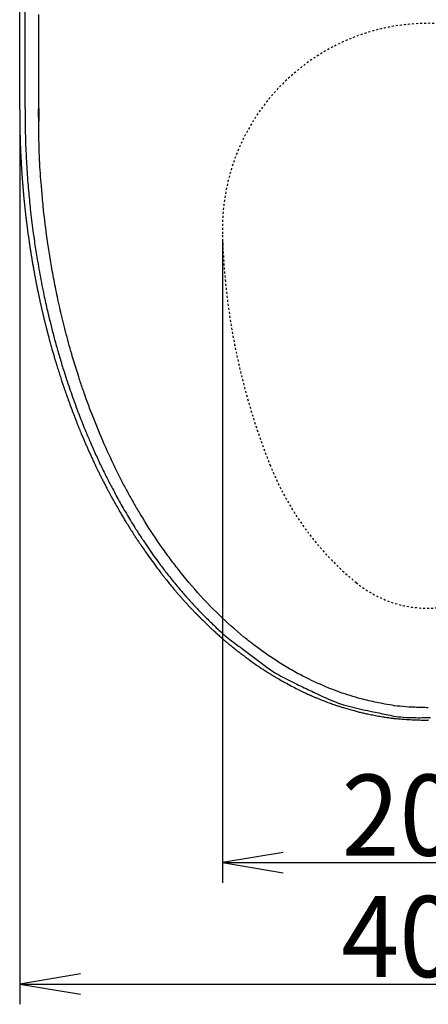
# Model space of a CAD drawing. Extents: x -1 to 1999, y 95 to 2895.
# Drawn here: x 1264 to 1465, y 1679 to 2166 of the extents above; entities that cross this region are included whole.
import ezdxf
from ezdxf.enums import TextEntityAlignment as Align

# ---------------------------------------------------------------- set-up
doc = ezdxf.new("R2010")
doc.units = 0
doc.header["$MEASUREMENT"] = 0
doc.linetypes.add('EXLTYPE2', pattern=[2, 1, -1])
doc.layers.get('0').update_dxf_attribs({"linetype": 'CONTINUOUS'})
doc.layers.add('温水洗浄便座', color=7, linetype='CONTINUOUS')
doc.styles.add('EXCADDIM1', font='monotxt', dxfattribs={"width": 0.95, "bigfont": 'extfont'})
doc.styles.add('EXCADSTD', font='monotxt', dxfattribs={"bigfont": 'extfont'})
doc.styles.get("Standard").update_dxf_attribs({"font": 'monotxt', "bigfont": 'extfont'})
doc.dimstyles.get("Standard").update_dxf_attribs({"dimtxt": 0.18, "dimasz": 0.18, "dimexe": 0.18, "dimexo": 0.0625, "dimgap": 0.09, "dimtad": 0, "dimtih": 1, "dimtoh": 1, "dimdec": 4, "dimzin": 0, "dimtxsty": 'STANDARD', "dimcen": 0.09, "dimazin": 3, "dimtfac": 1, "dimtdec": 4, "dimtmove": 0, "dimatfit": 3, "dimtolj": 1, "dimtzin": 0})

# ---------------------------------------------------------------- blocks, each defined once
blk = doc.blocks.new('*D21')
at = {"layer": '温水洗浄便座', "color": 3, "linetype": 'CONTINUOUS'}
for p, q in [((1363.57343, 2056.9657), (1363.57343, 1739)), ((1567.12791, 2056.9657), (1567.12791, 1739)), ((1393.57343, 1754), (1363.57343, 1749)), ((1567.12791, 1749), (1537.12791, 1754)), ((1363.57343, 1749), (1567.12791, 1749)), ((1363.57343, 1749), (1393.57343, 1744)), ((1537.12791, 1744), (1567.12791, 1749))]:
    blk.add_line(p, q, dxfattribs=at)
at = {"layer": '温水洗浄便座', "color": 2, "linetype": 'CONTINUOUS', "style": 'EXCADSTD', "width": 0.945}
blk.add_text('203', height=40, dxfattribs=at).set_placement((1465.35067, 1752.5), align=Align.CENTER)
blk = doc.blocks.new('_EX_NORM')
at = {"color": 0, "linetype": 'CONTINUOUS'}
for q in [(-1, 0.166667), (-1, 0), (-1, -0.166667)]:
    blk.add_line((0, 0), q, dxfattribs=at)
blk = doc.blocks.new('*D23')
at = {"layer": '温水洗浄便座', "color": 3, "linetype": 'CONTINUOUS'}
for p, q in [((1263.634438, 2116.23342), (1263.634438, 1679)), ((1666.780891, 2116.23342), (1666.780891, 1679)), ((1293.634438, 1694), (1263.634438, 1689)), ((1666.780891, 1689), (1636.780891, 1694)), ((1263.634438, 1689), (1666.780891, 1689)), ((1263.634438, 1689), (1293.634438, 1684)), ((1636.780891, 1684), (1666.780891, 1689))]:
    blk.add_line(p, q, dxfattribs=at)
at = {"layer": '温水洗浄便座', "color": 2, "linetype": 'CONTINUOUS', "style": 'EXCADSTD', "width": 0.945}
blk.add_text('401', height=40, dxfattribs=at).set_placement((1465.207664, 1692.5), align=Align.CENTER)

msp = doc.modelspace()

# ---------------------------------------------------------------- linework, layer by layer
at = {"layer": '温水洗浄便座', "color": 6, "linetype": 'CONTINUOUS'}
for p, q in [((1266.175598, 2121.6374), (1266.175598, 2247.904025)), ((1263.634438, 2121.23342), (1263.634438, 2196.15953)), ((1463.995678, 1820.66369), (1466.38763, 1820.66369))]:
    msp.add_line(p, q, dxfattribs=at)
at = {"layer": '温水洗浄便座', "color": 6, "linetype": 'CONTINUOUS', "flags": 128}
for points in [[(1273.021923, 2121.709968), (1273.02268, 2115.33635), (1273.02234, 2118.11639), (1273.022, 2120.89643), (1273.02166, 2123.67647), (1273.02132, 2126.45651), (1273.02099, 2129.23655), (1273.02065, 2132.01659), (1273.02031, 2134.79663), (1273.01997, 2137.57666), (1273.01963, 2140.3567), (1273.01929, 2143.13677), (1273.01895, 2145.91678), (1273.01861, 2148.69673), (1273.01826, 2151.47686), (1273.01792, 2154.25726), (1273.01758, 2157.03694), (1273.01724, 2159.81555), (1273.0169, 2162.59701), (1273.01655, 2165.38268), (1273.01621, 2168.15709)], [(1266.175598, 2121.6374), (1266.176289, 2121.48522), (1266.178433, 2121.052954), (1266.182131, 2120.377015), (1266.187488, 2119.493816), (1266.194606, 2118.43977), (1266.203588, 2117.251291), (1266.214538, 2115.964789), (1266.227559, 2114.61668), (1266.242754, 2113.243375), (1266.260226, 2111.881287), (1266.280078, 2110.56683), (1266.302407, 2109.328011), (1266.327195, 2108.16392), (1266.354415, 2107.065134), (1266.38404, 2106.02223), (1266.416043, 2105.025785), (1266.450395, 2104.066377), (1266.487069, 2103.134581), (1266.526039, 2102.220975), (1266.567277, 2101.316137), (1266.610756, 2100.410643), (1266.656448, 2099.49507), (1266.720825, 2098.245873), (1266.789108, 2096.966043), (1266.861312, 2095.659665), (1266.937452, 2094.330822), (1267.017542, 2092.9836), (1267.101596, 2091.622082), (1267.189631, 2090.250354), (1267.281659, 2088.872499), (1267.377697, 2087.492602), (1267.477758, 2086.114748), (1267.581858, 2084.74302), (1267.676337, 2083.549544), (1267.773924, 2082.363042), (1267.874622, 2081.182656), (1267.978431, 2080.007531), (1268.085353, 2078.836812), (1268.195388, 2077.669641), (1268.308539, 2076.505163), (1268.424806, 2075.342522), (1268.544191, 2074.180862), (1268.666694, 2073.019327), (1268.792318, 2071.85706), (1268.93981, 2070.526139), (1269.091389, 2069.193454), (1269.247058, 2067.859317), (1269.406821, 2066.524038), (1269.570682, 2065.187932), (1269.738646, 2063.851308), (1269.910716, 2062.514479), (1270.086896, 2061.177757), (1270.267191, 2059.841454), (1270.451603, 2058.505881), (1270.640138, 2057.17135), (1270.784334, 2056.170693), (1270.930853, 2055.170756), (1271.079697, 2054.171496), (1271.230866, 2053.172868), (1271.38436, 2052.174831), (1271.540179, 2051.177341), (1271.698324, 2050.180355), (1271.858795, 2049.18383), (1272.021592, 2048.187723), (1272.186717, 2047.191991), (1272.354168, 2046.19659), (1272.581168, 2044.869214), (1272.812319, 2043.54239), (1273.047627, 2042.216155), (1273.287103, 2040.890548), (1273.530752, 2039.565607), (1273.778586, 2038.241369), (1274.03061, 2036.917874), (1274.286834, 2035.595158), (1274.547266, 2034.27326), (1274.811915, 2032.952218), (1275.080788, 2031.63207), (1275.285325, 2030.642064), (1275.492249, 2029.652584), (1275.701565, 2028.663635), (1275.913277, 2027.675217), (1276.12739, 2026.687334), (1276.343906, 2025.699987), (1276.562831, 2024.71318), (1276.784168, 2023.726914), (1277.007922, 2022.741192), (1277.234098, 2021.756017), (1277.462698, 2020.77139), (1277.810318, 2019.294797), (1278.163421, 2017.819475), (1278.52202, 2016.345457), (1278.886126, 2014.872771), (1279.255751, 2013.40145), (1279.630908, 2011.931524), (1280.011608, 2010.463023), (1280.397864, 2008.995979), (1280.789688, 2007.530421), (1281.187092, 2006.066381), (1281.590088, 2004.60389), (1281.816489, 2003.791741), (1282.044623, 2002.980084), (1282.274491, 2002.168922), (1282.506097, 2001.358259), (1282.73944, 2000.5481), (1282.974525, 1999.738447), (1283.211351, 1998.929305), (1283.449922, 1998.120677), (1283.690239, 1997.312568), (1283.932304, 1996.504981), (1284.176118, 1995.69792), (1284.421735, 1994.89122), (1284.669107, 1994.085055), (1284.918236, 1993.27943), (1285.169123, 1992.474348), (1285.42177, 1991.669816), (1285.676181, 1990.865838), (1285.932356, 1990.062418), (1286.190298, 1989.259562), (1286.45001, 1988.457273), (1286.711492, 1987.655558), (1286.974748, 1986.85442), (1287.346377, 1985.733544), (1287.721495, 1984.613826), (1288.100111, 1983.495281), (1288.482231, 1982.377927), (1288.867864, 1981.261778), (1289.257018, 1980.14685), (1289.649701, 1979.03316), (1290.045921, 1977.920723), (1290.445685, 1976.809555), (1290.849001, 1975.699672), (1291.255878, 1974.59109), (1291.607594, 1973.64159), (1291.961941, 1972.69307), (1292.318926, 1971.745541), (1292.678556, 1970.799015), (1293.040839, 1969.853504), (1293.405781, 1968.90902), (1293.773391, 1967.965575), (1294.143675, 1967.023179), (1294.516641, 1966.081845), (1294.892297, 1965.141585), (1295.270648, 1964.20241), (1295.524436, 1963.576774), (1295.779427, 1962.951629), (1296.035623, 1962.326978), (1296.293025, 1961.702823), (1296.551635, 1961.079169), (1296.811453, 1960.456017), (1297.072482, 1959.833372), (1297.334723, 1959.211235), (1297.598176, 1958.58961), (1297.862844, 1957.968501), (1298.128728, 1957.34791), (1298.462824, 1956.572836), (1298.798826, 1955.798585), (1299.136737, 1955.025163), (1299.476561, 1954.252579), (1299.818302, 1953.480839), (1300.161964, 1952.709951), (1300.50755, 1951.939923), (1300.855063, 1951.170762), (1301.204508, 1950.402477), (1301.555889, 1949.635073), (1301.909208, 1948.86856), (1302.264506, 1948.102866), (1302.621749, 1947.338077), (1302.980939, 1946.574201), (1303.342079, 1945.811244), (1303.705171, 1945.049216), (1304.070216, 1944.288123), (1304.437218, 1943.527973), (1304.806178, 1942.768773), (1305.177098, 1942.010531), (1305.54998, 1941.253254), (1305.924828, 1940.49695), (1306.226168, 1939.892521), (1306.528769, 1939.288723), (1306.832632, 1938.68556), (1307.13776, 1938.083036), (1307.444153, 1937.481155), (1307.751814, 1936.879921), (1308.060744, 1936.279337), (1308.370945, 1935.679407), (1308.682418, 1935.080135), (1308.995165, 1934.481525), (1309.309188, 1933.88358), (1309.782703, 1932.987761), (1310.259101, 1932.093465), (1310.738392, 1931.200711), (1311.220584, 1930.309516), (1311.705684, 1929.419898), (1312.193703, 1928.531873), (1312.684647, 1927.64546), (1313.178526, 1926.760675), (1313.675349, 1925.877537), (1314.175123, 1924.996063), (1314.677858, 1924.11627), (1315.183636, 1923.238047), (1315.692391, 1922.361543), (1316.204132, 1921.486778), (1316.718864, 1920.613772), (1317.236596, 1919.742546), (1317.757336, 1918.873119), (1318.28109, 1918.005511), (1318.807867, 1917.139742), (1319.337674, 1916.275832), (1319.870519, 1915.413802), (1320.406408, 1914.55367), (1320.765423, 1913.981218), (1321.125798, 1913.409625), (1321.487535, 1912.838894), (1321.850636, 1912.269032), (1322.215106, 1911.700043), (1322.580945, 1911.131931), (1322.948156, 1910.564703), (1323.316743, 1909.998363), (1323.686707, 1909.432916), (1324.058051, 1908.868366), (1324.430778, 1908.30472), (1325.086465, 1907.320407), (1325.746402, 1906.338914), (1326.410598, 1905.36028), (1327.079059, 1904.384542), (1327.751793, 1903.411741), (1328.428808, 1902.441914), (1329.11011, 1901.4751), (1329.795708, 1900.511338), (1330.485609, 1899.550666), (1331.17982, 1898.593124), (1331.878348, 1897.63875), (1332.279534, 1897.094715), (1332.682134, 1896.551733), (1333.086149, 1896.009809), (1333.491582, 1895.468949), (1333.898433, 1894.929159), (1334.306704, 1894.390444), (1334.716397, 1893.852808), (1335.127512, 1893.316259), (1335.540051, 1892.780801), (1335.954016, 1892.246439), (1336.369408, 1891.71318), (1336.890756, 1891.04804), (1337.41434, 1890.384649), (1337.940167, 1889.723028), (1338.468238, 1889.063194), (1338.99856, 1888.405166), (1339.531136, 1887.748963), (1340.06597, 1887.094604), (1340.603067, 1886.442108), (1341.142431, 1885.791492), (1341.684067, 1885.142777), (1342.227978, 1884.49598), (1342.664858, 1883.979805), (1343.103195, 1883.464871), (1343.542985, 1882.95118), (1343.984224, 1882.438734), (1344.42691, 1881.927534), (1344.871038, 1881.41758), (1345.316605, 1880.908875), (1345.763609, 1880.401419), (1346.212044, 1879.895213), (1346.661908, 1879.39026), (1347.113198, 1878.88656), (1347.565957, 1878.384074), (1348.020163, 1877.882884), (1348.475844, 1877.383031), (1348.933024, 1876.884557), (1349.391729, 1876.387501), (1349.851986, 1875.891905), (1350.313819, 1875.397811), (1350.777255, 1874.905259), (1351.24232, 1874.414291), (1351.709039, 1873.924948), (1352.177438, 1873.43727), (1352.765369, 1872.829977), (1353.355838, 1872.225203), (1353.948717, 1871.622796), (1354.543876, 1871.022609), (1355.141188, 1870.424491), (1355.740525, 1869.828292), (1356.341758, 1869.233864), (1356.944759, 1868.641056), (1357.5494, 1868.049719), (1358.155552, 1867.459704), (1358.763088, 1866.87086), (1359.372178, 1866.282978), (1359.982999, 1865.696761), (1360.596022, 1865.112851), (1361.211723, 1864.53189), (1361.830576, 1863.95452), (1362.453053, 1863.381384), (1363.07963, 1862.813122), (1363.71078, 1862.250378), (1364.346977, 1861.693793), (1364.988695, 1861.14401), (1365.636408, 1860.60167), (1366.467303, 1859.924691), (1367.30729, 1859.258995), (1368.155044, 1858.602844), (1369.009241, 1857.954501), (1369.868557, 1857.31223), (1370.731667, 1856.674295), (1371.597246, 1856.038957), (1372.463972, 1855.40448), (1373.330518, 1854.769128), (1374.195562, 1854.131164), (1375.057778, 1853.48885), (1376.362103, 1852.501424), (1377.659838, 1851.504564), (1378.953997, 1850.502917), (1380.247593, 1849.501128), (1381.543641, 1848.503844), (1382.845156, 1847.515711), (1384.155152, 1846.541377), (1385.476642, 1845.585486), (1386.812642, 1844.652685), (1388.166166, 1843.747621), (1389.540228, 1842.87494), (1390.485457, 1842.303121), (1391.440537, 1841.746842), (1392.404476, 1841.204593), (1393.376283, 1840.674867), (1394.354967, 1840.156154), (1395.339534, 1839.646946), (1396.328993, 1839.145736), (1397.322353, 1838.651013), (1398.318622, 1838.16127), (1399.316807, 1837.674999), (1400.315918, 1837.19069), (1401.234404, 1836.746162), (1402.152829, 1836.302154), (1403.07119, 1835.858799), (1403.989482, 1835.416234), (1404.907701, 1834.974593), (1405.825844, 1834.534011), (1406.743907, 1834.094623), (1407.661884, 1833.656565), (1408.579773, 1833.219972), (1409.497569, 1832.784979), (1410.415268, 1832.35172), (1411.397607, 1831.890244), (1412.380925, 1831.432227), (1413.366315, 1830.978983), (1414.354871, 1830.531829), (1415.347686, 1830.092079), (1416.345856, 1829.661051), (1417.350473, 1829.240059), (1418.362632, 1828.830419), (1419.383427, 1828.433447), (1420.413951, 1828.050459), (1421.455298, 1827.68277), (1423.377269, 1827.0555), (1425.329025, 1826.477704), (1427.300957, 1825.943928), (1429.283454, 1825.448719), (1431.266906, 1824.986626), (1433.241703, 1824.552195), (1435.198233, 1824.139973), (1437.126887, 1823.744507), (1439.018054, 1823.360345), (1440.862125, 1822.982034), (1442.649488, 1822.60412), (1443.58789, 1822.399239), (1444.517674, 1822.195263), (1445.449486, 1821.994562), (1446.393971, 1821.799509), (1447.361773, 1821.612476), (1448.363537, 1821.435835), (1449.409907, 1821.271958), (1450.511528, 1821.123217), (1451.679046, 1820.991984), (1452.923104, 1820.880631), (1454.254348, 1820.79153), (1455.42609, 1820.735644), (1456.634, 1820.694677), (1457.846946, 1820.666606), (1459.033793, 1820.649411), (1460.163407, 1820.641067), (1461.204653, 1820.639555), (1462.126397, 1820.642852), (1462.897506, 1820.648936), (1463.486846, 1820.655785), (1463.863281, 1820.661377), (1463.995678, 1820.66369)], [(1263.634438, 2121.23342), (1263.633398, 2121.20297), (1263.63048, 2121.115793), (1263.625985, 2120.978154), (1263.620217, 2120.796313), (1263.613476, 2120.576535), (1263.606065, 2120.325081), (1263.598286, 2120.048214), (1263.590442, 2119.752197), (1263.582833, 2119.443291), (1263.575763, 2119.127761), (1263.569534, 2118.811868), (1263.562998, 2118.404575), (1263.55828, 2118.006416), (1263.555225, 2117.61636), (1263.553683, 2117.233373), (1263.553499, 2116.856422), (1263.554523, 2116.484473), (1263.5566, 2116.116494), (1263.55958, 2115.751451), (1263.563309, 2115.388312), (1263.567635, 2115.026042), (1263.572405, 2114.66361), (1263.578506, 2114.230113), (1263.585025, 2113.794904), (1263.591968, 2113.357971), (1263.599338, 2112.919303), (1263.607138, 2112.478887), (1263.615374, 2112.036713), (1263.624048, 2111.592769), (1263.633165, 2111.147042), (1263.642728, 2110.699523), (1263.652742, 2110.250197), (1263.66321, 2109.799055), (1263.674132, 2109.346205), (1263.685484, 2108.892369), (1263.697238, 2108.43839), (1263.709365, 2107.985112), (1263.721838, 2107.533375), (1263.734628, 2107.084025), (1263.747706, 2106.637902), (1263.761044, 2106.195851), (1263.774615, 2105.758714), (1263.788389, 2105.327334), (1263.802339, 2104.902554), (1263.812403, 2104.603401), (1263.822555, 2104.307652), (1263.832806, 2104.014907), (1263.843168, 2103.72477), (1263.853655, 2103.436843), (1263.864278, 2103.150729), (1263.875048, 2102.866029), (1263.88598, 2102.582346), (1263.897084, 2102.299282), (1263.908372, 2102.01644), (1263.919858, 2101.733422), (1263.929198, 2101.506586), (1263.938663, 2101.279567), (1263.948245, 2101.052547), (1263.957935, 2100.82571), (1263.967725, 2100.59924), (1263.977605, 2100.37332), (1263.987568, 2100.148134), (1263.997604, 2099.923866), (1264.007706, 2099.700698), (1264.017863, 2099.478815), (1264.028069, 2099.2584), (1264.037146, 2099.064449), (1264.046271, 2098.871455), (1264.055462, 2098.679079), (1264.064735, 2098.48698), (1264.074109, 2098.294821), (1264.0836, 2098.102261), (1264.093225, 2097.908962), (1264.103003, 2097.714585), (1264.112951, 2097.518789), (1264.123086, 2097.321237), (1264.133424, 2097.121588), (1264.146751, 2096.86686), (1264.160397, 2096.608866), (1264.17433, 2096.3482), (1264.188517, 2096.085459), (1264.202926, 2095.821238), (1264.217525, 2095.556134), (1264.232281, 2095.290741), (1264.247162, 2095.025656), (1264.262136, 2094.761475), (1264.27717, 2094.498793), (1264.292232, 2094.238206), (1264.309149, 2093.948661), (1264.326136, 2093.661372), (1264.343268, 2093.375207), (1264.36062, 2093.089035), (1264.378268, 2092.801721), (1264.396287, 2092.512134), (1264.414753, 2092.219142), (1264.433741, 2091.921611), (1264.453326, 2091.61841), (1264.473583, 2091.308405), (1264.494589, 2090.990465), (1264.525341, 2090.530649), (1264.557398, 2090.057317), (1264.590451, 2089.574761), (1264.624188, 2089.087272), (1264.658299, 2088.599141), (1264.692472, 2088.114661), (1264.726397, 2087.638122), (1264.759763, 2087.173816), (1264.792259, 2086.726035), (1264.823575, 2086.29907), (1264.853398, 2085.897213), (1264.869697, 2085.679891), (1264.885536, 2085.470533), (1264.901043, 2085.267485), (1264.916349, 2085.069091), (1264.931582, 2084.873699), (1264.946871, 2084.679652), (1264.962346, 2084.485298), (1264.978136, 2084.288981), (1264.99437, 2084.089048), (1265.011178, 2083.883843), (1265.028688, 2083.671713), (1265.056473, 2083.337947), (1265.085914, 2082.987448), (1265.116792, 2082.622826), (1265.148889, 2082.246689), (1265.181985, 2081.861649), (1265.215862, 2081.470313), (1265.250301, 2081.075292), (1265.285082, 2080.679194), (1265.319986, 2080.28463), (1265.354795, 2079.894208), (1265.389289, 2079.510538), (1265.417698, 2079.197146), (1265.445786, 2078.88968), (1265.473606, 2078.587549), (1265.501206, 2078.290164), (1265.528639, 2077.996934), (1265.555956, 2077.707269), (1265.583207, 2077.420579), (1265.610444, 2077.136274), (1265.637716, 2076.853763), (1265.665077, 2076.572456), (1265.692575, 2076.291764), (1265.720294, 2076.010805), (1265.74825, 2075.729448), (1265.776488, 2075.447271), (1265.805057, 2075.163852), (1265.834002, 2074.878771), (1265.863371, 2074.591603), (1265.89321, 2074.301929), (1265.923567, 2074.009325), (1265.954487, 2073.71337), (1265.986017, 2073.413642), (1266.018205, 2073.109719), (1266.057777, 2072.738748), (1266.098209, 2072.362506), (1266.139348, 2071.982388), (1266.181036, 2071.59979), (1266.223119, 2071.216105), (1266.265441, 2070.832729), (1266.307846, 2070.451057), (1266.35018, 2070.072483), (1266.392287, 2069.698403), (1266.43401, 2069.33021), (1266.475196, 2068.969301), (1266.509063, 2068.674503), (1266.542513, 2068.385161), (1266.575611, 2068.100689), (1266.608422, 2067.820501), (1266.641012, 2067.544011), (1266.673446, 2067.270633), (1266.705789, 2066.999781), (1266.738108, 2066.73087), (1266.770466, 2066.463312), (1266.802931, 2066.196524), (1266.835567, 2065.929917), (1266.8751, 2065.609021), (1266.915096, 2065.286682), (1266.955675, 2064.962041), (1266.996958, 2064.634237), (1267.039066, 2064.30241), (1267.082119, 2063.965702), (1267.12624, 2063.623251), (1267.171547, 2063.274198), (1267.218162, 2062.917682), (1267.266207, 2062.552845), (1267.315801, 2062.178825), (1267.393324, 2061.598921), (1267.473979, 2061.000913), (1267.557126, 2060.389369), (1267.642125, 2059.768858), (1267.728335, 2059.143949), (1267.815117, 2058.519211), (1267.901831, 2057.899211), (1267.987837, 2057.288519), (1268.072495, 2056.691702), (1268.155165, 2056.113331), (1268.235206, 2055.557973), (1268.286954, 2055.201654), (1268.337501, 2054.855888), (1268.387106, 2054.518924), (1268.436025, 2054.189015), (1268.484515, 2053.864412), (1268.532835, 2053.543365), (1268.58124, 2053.224125), (1268.629989, 2052.904944), (1268.679339, 2052.584073), (1268.729546, 2052.259763), (1268.780869, 2051.930265), (1268.842501, 2051.536975), (1268.905876, 2051.135082), (1268.970865, 2050.725452), (1269.037335, 2050.308953), (1269.105157, 2049.88645), (1269.1742, 2049.45881), (1269.244335, 2049.026901), (1269.315429, 2048.591589), (1269.387353, 2048.153741), (1269.459977, 2047.714222), (1269.533169, 2047.273902), (1269.606924, 2046.832888), (1269.681049, 2046.392321), (1269.755473, 2045.952587), (1269.830128, 2045.514068), (1269.904943, 2045.077148), (1269.979848, 2044.642211), (1270.054773, 2044.20964), (1270.12965, 2043.77982), (1270.204407, 2043.353135), (1270.278975, 2042.929967), (1270.353283, 2042.510701), (1270.416818, 2042.154161), (1270.48016, 2041.800496), (1270.543356, 2041.449426), (1270.606457, 2041.100668), (1270.66951, 2040.753942), (1270.732564, 2040.408964), (1270.795668, 2040.065455), (1270.858871, 2039.723133), (1270.922221, 2039.381715), (1270.985767, 2039.040922), (1271.049558, 2038.70047), (1271.113722, 2038.35967), (1271.178265, 2038.018513), (1271.243273, 2037.67658), (1271.308831, 2037.333452), (1271.375026, 2036.988713), (1271.441941, 2036.641942), (1271.509663, 2036.292722), (1271.578277, 2035.940635), (1271.647869, 2035.585262), (1271.718523, 2035.226185), (1271.790326, 2034.862986), (1271.875698, 2034.433294), (1271.962561, 2033.99836), (1272.050726, 2033.559134), (1272.140002, 2033.116567), (1272.230196, 2032.671609), (1272.32112, 2032.225211), (1272.412581, 2031.778325), (1272.50439, 2031.3319), (1272.596355, 2030.886888), (1272.688286, 2030.444239), (1272.779991, 2030.004904), (1272.859502, 2029.625833), (1272.938715, 2029.24988), (1273.01765, 2028.876931), (1273.096325, 2028.506873), (1273.174758, 2028.139593), (1273.252968, 2027.774978), (1273.330972, 2027.412914), (1273.40879, 2027.053289), (1273.486438, 2026.695988), (1273.563936, 2026.340899), (1273.641302, 2025.987909), (1273.707589, 2025.686643), (1273.773863, 2025.386528), (1273.840194, 2025.087254), (1273.906652, 2024.788512), (1273.973308, 2024.489992), (1274.040233, 2024.191383), (1274.107497, 2023.892376), (1274.175169, 2023.592662), (1274.243322, 2023.291929), (1274.312024, 2022.989869), (1274.381347, 2022.686172), (1274.452242, 2022.376688), (1274.523757, 2022.06559), (1274.595804, 2021.753261), (1274.668292, 2021.440085), (1274.741134, 2021.126446), (1274.814241, 2020.812727), (1274.887523, 2020.499311), (1274.960892, 2020.186582), (1275.034259, 2019.874925), (1275.107536, 2019.564721), (1275.180632, 2019.256356), (1275.251203, 2018.959684), (1275.321687, 2018.66443), (1275.392246, 2018.369928), (1275.463046, 2018.075512), (1275.53425, 2017.780517), (1275.606023, 2017.484277), (1275.678528, 2017.186126), (1275.75193, 2016.885399), (1275.826393, 2016.581429), (1275.90208, 2016.273552), (1275.979156, 2015.961102), (1276.070148, 2015.593543), (1276.16267, 2015.221123), (1276.256172, 2014.845995), (1276.350104, 2014.47031), (1276.443918, 2014.096221), (1276.537064, 2013.72588), (1276.628992, 2013.36144), (1276.719154, 2013.005053), (1276.807001, 2012.658871), (1276.891981, 2012.325047), (1276.973548, 2012.005732), (1277.032282, 2011.776557), (1277.089215, 2011.555121), (1277.144776, 2011.339786), (1277.199395, 2011.12891), (1277.253501, 2010.920855), (1277.307524, 2010.713981), (1277.361895, 2010.506649), (1277.417042, 2010.297218), (1277.473395, 2010.084049), (1277.531384, 2009.865503), (1277.591439, 2009.639939), (1277.718775, 2009.163826), (1277.855051, 2008.656998), (1277.999219, 2008.123398), (1278.150228, 2007.56697), (1278.30703, 2006.991658), (1278.468573, 2006.401404), (1278.633809, 2005.800153), (1278.801688, 2005.191848), (1278.97116, 2004.580432), (1279.141176, 2003.969848), (1279.310686, 2003.364041), (1279.465501, 2002.813492), (1279.61869, 2002.271295), (1279.769946, 2001.738408), (1279.91896, 2001.215791), (1280.065425, 2000.704401), (1280.209035, 2000.205198), (1280.349481, 1999.719141), (1280.486456, 1999.247188), (1280.619653, 1998.790298), (1280.748764, 1998.349429), (1280.873482, 1997.925541), (1280.960848, 1997.629851), (1281.046477, 1997.341195), (1281.131084, 1997.05724), (1281.215388, 1996.775651), (1281.300105, 1996.494093), (1281.385952, 1996.21023), (1281.473647, 1995.921729), (1281.563907, 1995.626254), (1281.657448, 1995.32147), (1281.754989, 1995.005043), (1281.857245, 1994.674638), (1282.054099, 1994.041657), (1282.265168, 1993.366455), (1282.487086, 1992.659599), (1282.716485, 1991.931659), (1282.949997, 1991.193204), (1283.184257, 1990.454803), (1283.415896, 1989.727024), (1283.641547, 1989.020436), (1283.857843, 1988.34561), (1284.061418, 1987.713112), (1284.248903, 1987.133514), (1284.338291, 1986.858465), (1284.423353, 1986.597726), (1284.504921, 1986.348773), (1284.58383, 1986.109084), (1284.660912, 1985.876137), (1284.737001, 1985.647409), (1284.812929, 1985.420377), (1284.889531, 1985.19252), (1284.96764, 1984.961314), (1285.048089, 1984.724238), (1285.131711, 1984.478768), (1285.316714, 1983.938418), (1285.517368, 1983.355828), (1285.732208, 1982.735392), (1285.95977, 1982.081502), (1286.198588, 1981.398549), (1286.447199, 1980.690928), (1286.704136, 1979.96303), (1286.967936, 1979.219248), (1287.237134, 1978.463973), (1287.510265, 1977.7016), (1287.785863, 1976.93652), (1288.07646, 1976.13453), (1288.367444, 1975.33622), (1288.658097, 1974.54341), (1288.947699, 1973.757923), (1289.235531, 1972.981578), (1289.520875, 1972.216198), (1289.803012, 1971.463602), (1290.081223, 1970.725613), (1290.354789, 1970.004052), (1290.62299, 1969.300739), (1290.885109, 1968.617495), (1291.045733, 1968.200927), (1291.203941, 1967.792261), (1291.359978, 1967.390836), (1291.514089, 1966.995987), (1291.666518, 1966.607054), (1291.817513, 1966.223372), (1291.967317, 1965.844279), (1292.116176, 1965.469112), (1292.264334, 1965.097208), (1292.412039, 1964.727904), (1292.559533, 1964.360537), (1292.677638, 1964.067365), (1292.796016, 1963.774419), (1292.914914, 1963.481109), (1293.034582, 1963.186844), (1293.15527, 1962.891033), (1293.277227, 1962.593085), (1293.4007, 1962.292411), (1293.525941, 1961.988419), (1293.653197, 1961.68052), (1293.782718, 1961.368121), (1293.914753, 1961.050634), (1294.083665, 1960.645828), (1294.256408, 1960.233315), (1294.432489, 1959.814272), (1294.611417, 1959.389878), (1294.792699, 1958.961311), (1294.975843, 1958.529751), (1295.160356, 1958.096375), (1295.345746, 1957.662363), (1295.531521, 1957.228893), (1295.717189, 1956.797144), (1295.902256, 1956.368294), (1296.086466, 1955.942979), (1296.269912, 1955.521004), (1296.452926, 1955.101624), (1296.635838, 1954.684097), (1296.818978, 1954.267679), (1297.002678, 1953.851629), (1297.187266, 1953.435201), (1297.373074, 1953.017654), (1297.560432, 1952.598245), (1297.749671, 1952.176229), (1297.94112, 1951.750865), (1298.152824, 1951.282267), (1298.366995, 1950.810006), (1298.58307, 1950.335293), (1298.80049, 1949.85934), (1299.018693, 1949.383358), (1299.237118, 1948.908558), (1299.455203, 1948.436153), (1299.672388, 1947.967353), (1299.888112, 1947.50337), (1300.101814, 1947.045415), (1300.312932, 1946.5947), (1300.48661, 1946.225242), (1300.65848, 1945.860862), (1300.828914, 1945.500772), (1300.998287, 1945.14418), (1301.166975, 1944.790298), (1301.33535, 1944.438334), (1301.503788, 1944.087497), (1301.672663, 1943.736999), (1301.84235, 1943.386049), (1302.013223, 1943.033856), (1302.185656, 1942.679631), (1302.377597, 1942.286668), (1302.571851, 1941.890373), (1302.768386, 1941.490831), (1302.967172, 1941.088131), (1303.168177, 1940.682359), (1303.37137, 1940.273601), (1303.57672, 1939.861944), (1303.784196, 1939.447476), (1303.993767, 1939.030282), (1304.205402, 1938.610451), (1304.41907, 1938.188068), (1304.652318, 1937.728644), (1304.887197, 1937.267684), (1305.122998, 1936.806536), (1305.359009, 1936.346548), (1305.59452, 1935.889068), (1305.82882, 1935.435445), (1306.061199, 1934.987024), (1306.290948, 1934.545155), (1306.517354, 1934.111185), (1306.739709, 1933.686462), (1306.9573, 1933.272334), (1307.138279, 1932.929099), (1307.316212, 1932.592817), (1307.492011, 1932.261808), (1307.666587, 1931.934389), (1307.840852, 1931.608878), (1308.015718, 1931.283593), (1308.192097, 1930.956852), (1308.3709, 1930.626973), (1308.553038, 1930.292275), (1308.739424, 1929.951074), (1308.93097, 1929.60169), (1309.234119, 1929.051057), (1309.549375, 1928.481089), (1309.874733, 1927.895384), (1310.208188, 1927.297537), (1310.547735, 1926.691147), (1310.891369, 1926.07981), (1311.237087, 1925.467124), (1311.582882, 1924.856685), (1311.92675, 1924.252091), (1312.266687, 1923.656939), (1312.600687, 1923.074825), (1312.881372, 1922.587853), (1313.157406, 1922.111106), (1313.429982, 1921.642567), (1313.70029, 1921.180217), (1313.969525, 1920.722039), (1314.238879, 1920.266015), (1314.509544, 1919.810127), (1314.782714, 1919.352357), (1315.05958, 1918.890688), (1315.341336, 1918.423101), (1315.629174, 1917.947579), (1315.973936, 1917.380618), (1316.326443, 1916.803557), (1316.684517, 1916.219869), (1317.045981, 1915.633029), (1317.408657, 1915.046511), (1317.77037, 1914.463788), (1318.128941, 1913.888335), (1318.482193, 1913.323625), (1318.827949, 1912.773132), (1319.164032, 1912.240331), (1319.488264, 1911.728696), (1319.711965, 1911.377236), (1319.929671, 1911.036554), (1320.142562, 1910.704829), (1320.351816, 1910.380241), (1320.55861, 1910.06097), (1320.764124, 1909.745194), (1320.969536, 1909.431093), (1321.176024, 1909.116847), (1321.384767, 1908.800634), (1321.596942, 1908.480635), (1321.813729, 1908.155029), (1322.172546, 1907.618784), (1322.545849, 1907.064202), (1322.933283, 1906.491994), (1323.33449, 1905.902867), (1323.749112, 1905.297531), (1324.176792, 1904.676695), (1324.617173, 1904.041068), (1325.069896, 1903.391359), (1325.534604, 1902.728277), (1326.010941, 1902.05253), (1326.498548, 1901.364828), (1327.123326, 1900.489391), (1327.760266, 1899.60288), (1328.404441, 1898.711828), (1329.050924, 1897.822771), (1329.69479, 1896.942243), (1330.33111, 1896.076778), (1330.95496, 1895.232912), (1331.561413, 1894.41718), (1332.145542, 1893.636115), (1332.702421, 1892.896253), (1333.227123, 1892.204127), (1333.476631, 1891.87702), (1333.718981, 1891.560787), (1333.95631, 1891.252699), (1334.19076, 1890.95003), (1334.42447, 1890.650052), (1334.659579, 1890.350036), (1334.898226, 1890.047255), (1335.142553, 1889.738981), (1335.394698, 1889.422485), (1335.6568, 1889.095042), (1335.931, 1888.753921), (1336.278122, 1888.323808), (1336.641809, 1887.874881), (1337.018078, 1887.411997), (1337.402949, 1886.940015), (1337.792441, 1886.463793), (1338.182574, 1885.988189), (1338.569364, 1885.518061), (1338.948833, 1885.058268), (1339.316998, 1884.613667), (1339.669879, 1884.189117), (1340.003495, 1883.789475), (1340.162232, 1883.600038), (1340.316087, 1883.416941), (1340.466004, 1883.239066), (1340.612924, 1883.065296), (1340.757789, 1882.894513), (1340.901543, 1882.725602), (1341.045126, 1882.557443), (1341.189482, 1882.388921), (1341.335553, 1882.218918), (1341.48428, 1882.046316), (1341.636606, 1881.869998), (1341.818258, 1881.660272), (1342.005402, 1881.444761), (1342.197451, 1881.224154), (1342.393816, 1880.999136), (1342.59391, 1880.770395), (1342.797145, 1880.538618), (1343.002932, 1880.304491), (1343.210684, 1880.068703), (1343.419813, 1879.831939), (1343.629729, 1879.594888), (1343.839847, 1879.358235), (1344.074251, 1879.094994), (1344.308524, 1878.832728), (1344.543018, 1878.571058), (1344.778084, 1878.309605), (1345.014076, 1878.04799), (1345.251345, 1877.785833), (1345.490244, 1877.522755), (1345.731124, 1877.258377), (1345.974339, 1876.992319), (1346.220239, 1876.724202), (1346.469177, 1876.453647), (1346.7736, 1876.123937), (1347.08193, 1875.791212), (1347.393143, 1875.456553), (1347.706218, 1875.121042), (1348.020132, 1874.785759), (1348.333862, 1874.451785), (1348.646386, 1874.120202), (1348.956682, 1873.792091), (1349.263727, 1873.468533), (1349.566498, 1873.150609), (1349.863972, 1872.8394), (1350.114856, 1872.577883), (1350.361907, 1872.32127), (1350.60596, 1872.068705), (1350.847852, 1871.819334), (1351.088415, 1871.572302), (1351.328485, 1871.326754), (1351.568896, 1871.081837), (1351.810483, 1870.836695), (1352.054081, 1870.590474), (1352.300525, 1870.342318), (1352.550648, 1870.091374), (1352.869747, 1869.772477), (1353.19497, 1869.448813), (1353.525368, 1869.121322), (1353.859991, 1868.790944), (1354.19789, 1868.45862), (1354.538117, 1868.12529), (1354.879722, 1867.791894), (1355.221757, 1867.459372), (1355.563271, 1867.128666), (1355.903316, 1866.800716), (1356.240943, 1866.476461), (1356.575986, 1866.156096), (1356.908706, 1865.839417), (1357.240155, 1865.525462), (1357.571387, 1865.213267), (1357.903454, 1864.90187), (1358.237411, 1864.590307), (1358.574308, 1864.277617), (1358.915201, 1863.962835), (1359.261141, 1863.645001), (1359.613182, 1863.32315), (1359.972377, 1862.996319), (1360.414202, 1862.596308), (1360.865194, 1862.190065), (1361.322673, 1861.779938), (1361.783955, 1861.368277), (1362.246359, 1860.957428), (1362.707202, 1860.549742), (1363.163802, 1860.147565), (1363.613477, 1859.753246), (1364.053544, 1859.369134), (1364.481322, 1858.997576), (1364.894128, 1858.640922), (1365.160388, 1858.411995), (1365.420221, 1858.189541), (1365.675069, 1857.972349), (1365.92637, 1857.759206), (1366.175565, 1857.548899), (1366.424094, 1857.340216), (1366.673397, 1857.131945), (1366.924913, 1856.922872), (1367.180082, 1856.711786), (1367.440344, 1856.497474), (1367.70714, 1856.278724), (1368.0583, 1855.992088), (1368.420342, 1855.697936), (1368.791181, 1855.397943), (1369.168731, 1855.093782), (1369.550908, 1854.787128), (1369.935626, 1854.479656), (1370.3208, 1854.17304), (1370.704345, 1853.868955), (1371.084176, 1853.569075), (1371.458206, 1853.275075), (1371.824352, 1852.988628), (1372.141667, 1852.741583), (1372.452728, 1852.500609), (1372.75914, 1852.2645), (1373.062508, 1852.032053), (1373.364439, 1851.802063), (1373.666537, 1851.573324), (1373.970408, 1851.344632), (1374.277658, 1851.114783), (1374.589891, 1850.882572), (1374.908714, 1850.646795), (1375.235732, 1850.406246), (1375.744658, 1850.034207), (1376.272731, 1849.650832), (1376.816969, 1849.258278), (1377.374391, 1848.858702), (1377.942014, 1848.454263), (1378.516857, 1848.047118), (1379.095937, 1847.639424), (1379.676274, 1847.233339), (1380.254884, 1846.83102), (1380.828786, 1846.434625), (1381.394998, 1846.046312), (1381.85955, 1845.729925), (1382.316747, 1845.420552), (1382.76666, 1845.118082), (1383.209361, 1844.822403), (1383.644919, 1844.533405), (1384.073406, 1844.250978), (1384.494892, 1843.975011), (1384.909448, 1843.705394), (1385.317144, 1843.442015), (1385.718051, 1843.184765), (1386.11224, 1842.933531), (1386.461886, 1842.712141), (1386.807767, 1842.494588), (1387.15151, 1842.279918), (1387.494745, 1842.067176), (1387.839098, 1841.855406), (1388.1862, 1841.643654), (1388.537677, 1841.430965), (1388.895158, 1841.216384), (1389.260272, 1840.998954), (1389.634646, 1840.777723), (1390.01991, 1840.551734), (1390.689126, 1840.162816), (1391.389744, 1839.760056), (1392.118366, 1839.345498), (1392.871592, 1838.921183), (1393.646023, 1838.489152), (1394.43826, 1838.051448), (1395.244903, 1837.610113), (1396.062553, 1837.167188), (1396.887811, 1836.724714), (1397.717277, 1836.284735), (1398.547553, 1835.849292), (1399.265139, 1835.477091), (1399.97768, 1835.111196), (1400.682074, 1834.752972), (1401.375222, 1834.403782), (1402.054023, 1834.06499), (1402.715378, 1833.73796), (1403.356186, 1833.424056), (1403.973348, 1833.124642), (1404.563762, 1832.841082), (1405.12433, 1832.574739), (1405.651951, 1832.326978), (1405.8838, 1832.219135), (1406.109292, 1832.114938), (1406.329749, 1832.013786), (1406.546495, 1831.915075), (1406.760853, 1831.818203), (1406.974146, 1831.722566), (1407.187698, 1831.627561), (1407.402832, 1831.532587), (1407.62087, 1831.437039), (1407.843137, 1831.340316), (1408.070955, 1831.241814), (1408.385055, 1831.10694), (1408.71091, 1830.968089), (1409.048049, 1830.825518), (1409.396003, 1830.679485), (1409.754303, 1830.530246), (1410.12248, 1830.378059), (1410.500065, 1830.223181), (1410.886587, 1830.065869), (1411.281579, 1829.906381), (1411.68457, 1829.744974), (1412.095092, 1829.581906), (1412.670821, 1829.35547), (1413.257224, 1829.127363), (1413.851623, 1828.898566), (1414.451339, 1828.670064), (1415.053692, 1828.44284), (1415.656005, 1828.217876), (1416.255599, 1827.996158), (1416.849794, 1827.778667), (1417.435911, 1827.566387), (1418.011273, 1827.360302), (1418.573199, 1827.161395), (1419.021688, 1827.004472), (1419.461186, 1826.852414), (1419.89349, 1826.704625), (1420.320399, 1826.560504), (1420.74371, 1826.419453), (1421.165221, 1826.280873), (1421.586731, 1826.144166), (1422.010037, 1826.008734), (1422.436938, 1825.873977), (1422.869231, 1825.739296), (1423.308714, 1825.604094), (1423.857439, 1825.437522), (1424.417499, 1825.269884), (1424.986798, 1825.101787), (1425.563238, 1824.933841), (1426.144724, 1824.766652), (1426.729159, 1824.60083), (1427.314446, 1824.436983), (1427.898489, 1824.275718), (1428.479192, 1824.117644), (1429.054458, 1823.963369), (1429.622191, 1823.813501), (1430.130762, 1823.681399), (1430.633114, 1823.553048), (1431.130993, 1823.428048), (1431.626144, 1823.306001), (1432.120313, 1823.186509), (1432.615245, 1823.069173), (1433.112687, 1822.953597), (1433.614383, 1822.83938), (1434.12208, 1822.726125), (1434.637522, 1822.613434), (1435.162457, 1822.500908), (1435.806863, 1822.365648), (1436.46532, 1822.2305), (1437.135677, 1822.095909), (1437.815785, 1821.962322), (1438.503496, 1821.830187), (1439.196659, 1821.699948), (1439.893125, 1821.572054), (1440.590744, 1821.446951), (1441.287368, 1821.325085), (1441.980846, 1821.206904), (1442.66903, 1821.092854), (1443.180434, 1821.010261), (1443.685613, 1820.930441), (1444.182532, 1820.853588), (1444.669158, 1820.779898), (1445.143456, 1820.709566), (1445.603392, 1820.642786), (1446.046933, 1820.579754), (1446.472042, 1820.520666), (1446.876688, 1820.465716), (1447.258835, 1820.415099), (1447.616448, 1820.369011), (1447.803943, 1820.345421), (1447.984865, 1820.323117), (1448.160828, 1820.301931), (1448.333445, 1820.281693), (1448.504328, 1820.262234), (1448.675091, 1820.243385), (1448.847347, 1820.224977), (1449.02271, 1820.206842), (1449.202792, 1820.188809), (1449.389206, 1820.17071), (1449.583565, 1820.152376), (1450.131424, 1820.10306), (1450.739122, 1820.051653), (1451.402047, 1819.99879), (1452.115586, 1819.945108), (1452.875126, 1819.89124), (1453.676056, 1819.837823), (1454.513762, 1819.785491), (1455.383633, 1819.734879), (1456.281055, 1819.686623), (1457.201417, 1819.641358), (1458.140105, 1819.599719), (1459.069218, 1819.562997), (1459.993766, 1819.530251), (1460.896067, 1819.501378), (1461.758437, 1819.47628), (1462.563195, 1819.454855), (1463.292658, 1819.437002), (1463.929143, 1819.42262), (1464.454968, 1819.41161), (1464.852449, 1819.40387), (1465.103906, 1819.3993), (1465.191654, 1819.3978)], [(1465.134018, 1825.56433), (1465.034274, 1825.566309), (1464.749924, 1825.572227), (1464.30329, 1825.582058), (1463.716692, 1825.595776), (1463.012451, 1825.613355), (1462.212891, 1825.634768), (1461.340331, 1825.659988), (1460.417093, 1825.68899), (1459.465499, 1825.721747), (1458.50787, 1825.758232), (1457.566528, 1825.79842), (1455.790211, 1825.889774), (1454.150106, 1825.995817), (1452.628173, 1826.116549), (1451.206372, 1826.251974), (1449.866665, 1826.402092), (1448.59101, 1826.566905), (1447.361369, 1826.746416), (1446.159702, 1826.940626), (1444.96797, 1827.149537), (1443.768131, 1827.373151), (1442.542148, 1827.61147), (1441.642033, 1827.790685), (1440.722084, 1827.977353), (1439.78501, 1828.171424), (1438.833516, 1828.372847), (1437.870312, 1828.581574), (1436.898104, 1828.797553), (1435.919601, 1829.020736), (1434.937508, 1829.251072), (1433.954536, 1829.488511), (1432.97339, 1829.733004), (1431.996778, 1829.9845), (1430.641856, 1830.348), (1429.300013, 1830.724997), (1427.970155, 1831.115383), (1426.651189, 1831.519045), (1425.342019, 1831.935873), (1424.041553, 1832.365757), (1422.748695, 1832.808585), (1421.462351, 1833.264247), (1420.181429, 1833.732632), (1418.904832, 1834.21363), (1417.631468, 1834.70713), (1416.18035, 1835.285791), (1414.732566, 1835.880419), (1413.288663, 1836.490826), (1411.849187, 1837.116823), (1410.414683, 1837.758221), (1408.985698, 1838.41483), (1407.562779, 1839.086462), (1406.146471, 1839.772929), (1404.73732, 1840.474039), (1403.335874, 1841.189606), (1401.942678, 1841.91944), (1401.076865, 1842.382461), (1400.214443, 1842.850934), (1399.355373, 1843.324817), (1398.499613, 1843.804068), (1397.647122, 1844.288647), (1396.797861, 1844.778512), (1395.951789, 1845.273623), (1395.108865, 1845.773937), (1394.269049, 1846.279414), (1393.4323, 1846.790012), (1392.598578, 1847.30569), (1391.272061, 1848.140467), (1389.953258, 1848.987911), (1388.642249, 1849.847811), (1387.339118, 1850.719957), (1386.043947, 1851.604139), (1384.756816, 1852.500147), (1383.47781, 1853.407772), (1382.207008, 1854.326802), (1380.944494, 1855.257029), (1379.69035, 1856.198241), (1378.444658, 1857.15023), (1378.057193, 1857.449851), (1377.670558, 1857.7505), (1377.28475, 1858.052176), (1376.899767, 1858.354874), (1376.515606, 1858.658592), (1376.132264, 1858.963328), (1375.749738, 1859.269079), (1375.368025, 1859.575841), (1374.987123, 1859.883612), (1374.607028, 1860.192389), (1374.227738, 1860.50217), (1372.6461, 1861.811926), (1371.078587, 1863.138927), (1369.525223, 1864.482826), (1367.986033, 1865.843279), (1366.461042, 1867.21994), (1364.950275, 1868.612462), (1363.453757, 1870.020502), (1361.971512, 1871.443713), (1360.503566, 1872.88175), (1359.049943, 1874.334268), (1357.610668, 1875.80092), (1356.05293, 1877.42083), (1354.512305, 1879.056865), (1352.988711, 1880.708654), (1351.482069, 1882.375825), (1349.992297, 1884.058007), (1348.519314, 1885.75483), (1347.06304, 1887.465923), (1345.623393, 1889.190914), (1344.200292, 1890.929433), (1342.793658, 1892.681109), (1341.403408, 1894.44557), (1340.804497, 1895.216036), (1340.208656, 1895.98883), (1339.615879, 1896.763938), (1339.02616, 1897.541344), (1338.43949, 1898.321035), (1337.855864, 1899.102995), (1337.275274, 1899.88721), (1336.697715, 1900.673665), (1336.123178, 1901.462345), (1335.551658, 1902.253235), (1334.983148, 1903.04632), (1333.856423, 1904.63717), (1332.741641, 1906.236544), (1331.638765, 1907.844265), (1330.547755, 1909.460153), (1329.468571, 1911.084032), (1328.401173, 1912.715721), (1327.345524, 1914.355044), (1326.301583, 1916.001822), (1325.269311, 1917.655876), (1324.248669, 1919.317028), (1323.239618, 1920.9851), (1322.839498, 1921.653784), (1322.441217, 1922.323538), (1322.044768, 1922.994355), (1321.650146, 1923.666227), (1321.257343, 1924.339149), (1320.866353, 1925.013112), (1320.47717, 1925.688109), (1320.089786, 1926.364134), (1319.704195, 1927.041179), (1319.320392, 1927.719236), (1318.938368, 1928.3983), (1318.558312, 1929.078015), (1318.180024, 1929.758721), (1317.803503, 1930.44041), (1317.428744, 1931.123076), (1317.055744, 1931.806711), (1316.684501, 1932.491309), (1316.315012, 1933.176861), (1315.947273, 1933.863361), (1315.581281, 1934.550803), (1315.217034, 1935.239178), (1314.854528, 1935.92848), (1314.001357, 1937.567662), (1313.157943, 1939.211931), (1312.324255, 1940.861197), (1311.500263, 1942.515369), (1310.685937, 1944.174358), (1309.881247, 1945.838072), (1309.086163, 1947.506422), (1308.300656, 1949.179317), (1307.524694, 1950.856667), (1306.758248, 1952.538381), (1306.001288, 1954.22437), (1305.29364, 1955.823775), (1304.594426, 1957.426863), (1303.90361, 1959.033568), (1303.221156, 1960.643824), (1302.547029, 1962.257568), (1301.881194, 1963.874733), (1301.223616, 1965.495255), (1300.574258, 1967.119069), (1299.933086, 1968.74611), (1299.300065, 1970.376312), (1298.675158, 1972.00961), (1298.365961, 1972.826805), (1298.058777, 1973.64475), (1297.753601, 1974.463439), (1297.450429, 1975.282867), (1297.149256, 1976.103027), (1296.850078, 1976.923912), (1296.55289, 1977.745517), (1296.257689, 1978.567836), (1295.964469, 1979.390861), (1295.673227, 1980.214588), (1295.383958, 1981.03901), (1295.128599, 1981.772072), (1294.874794, 1982.505673), (1294.622541, 1983.239811), (1294.37184, 1983.97448), (1294.122689, 1984.709678), (1293.875087, 1985.4454), (1293.629035, 1986.181642), (1293.384531, 1986.918401), (1293.141574, 1987.655673), (1292.900163, 1988.393454), (1292.660298, 1989.13174), (1292.333177, 1990.147158), (1292.008962, 1991.163511), (1291.68764, 1992.180784), (1291.369198, 1993.198965), (1291.053626, 1994.218041), (1290.74091, 1995.238), (1290.431039, 1996.258828), (1290.124, 1997.280513), (1289.819782, 1998.303042), (1289.518372, 1999.326402), (1289.219758, 2000.35058), (1288.820822, 2001.735295), (1288.426979, 2003.121467), (1288.03824, 2004.50908), (1287.654619, 2005.898122), (1287.276128, 2007.288578), (1286.902781, 2008.680435), (1286.534589, 2010.07368), (1286.171565, 2011.468299), (1285.813721, 2012.864277), (1285.461072, 2014.261602), (1285.113628, 2015.66026), (1284.799953, 2016.942541), (1284.490627, 2018.225893), (1284.185621, 2019.510281), (1283.884906, 2020.795668), (1283.588452, 2022.082021), (1283.296231, 2023.369302), (1283.008213, 2024.657477), (1282.724369, 2025.946509), (1282.44467, 2027.236364), (1282.169086, 2028.527007), (1281.897588, 2029.8184), (1281.656518, 2030.982226), (1281.418743, 2032.14667), (1281.184266, 2033.311769), (1280.953088, 2034.47756), (1280.725214, 2035.64408), (1280.500647, 2036.811366), (1280.279389, 2037.979456), (1280.061443, 2039.148386), (1279.846812, 2040.318194), (1279.635499, 2041.488916), (1279.427508, 2042.66059), (1279.24835, 2043.685957), (1279.07173, 2044.711932), (1278.897644, 2045.738369), (1278.726088, 2046.76512), (1278.557056, 2047.792037), (1278.390546, 2048.818974), (1278.226553, 2049.845783), (1278.065073, 2050.872316), (1277.906101, 2051.898427), (1277.749634, 2052.923967), (1277.595668, 2053.94879), (1277.337742, 2055.702444), (1277.087139, 2057.45486), (1276.843859, 2059.207337), (1276.607901, 2060.961175), (1276.379265, 2062.717671), (1276.157949, 2064.478127), (1275.943953, 2066.24384), (1275.737277, 2068.016111), (1275.53792, 2069.796239), (1275.34588, 2071.585522), (1275.161158, 2073.38526), (1275.05685, 2074.439359), (1274.955014, 2075.495447), (1274.855638, 2076.55152), (1274.758706, 2077.605573), (1274.664206, 2078.6556), (1274.572123, 2079.699598), (1274.482443, 2080.735561), (1274.395154, 2081.761485), (1274.310241, 2082.775364), (1274.22769, 2083.775194), (1274.147488, 2084.75897), (1274.015549, 2086.406056), (1273.890569, 2088.019826), (1273.772653, 2089.619956), (1273.661908, 2091.226121), (1273.558441, 2092.857996), (1273.462359, 2094.535256), (1273.373769, 2096.277577), (1273.292777, 2098.104634), (1273.21949, 2100.036101), (1273.154015, 2102.091655), (1273.096458, 2104.29097), (1273.053017, 2106.316217), (1273.01527, 2108.409191), (1272.982888, 2110.514982), (1272.955545, 2112.578679), (1272.932911, 2114.54537), (1272.91466, 2116.360147), (1272.900463, 2117.968096), (1272.889991, 2119.314309), (1272.882917, 2120.343875), (1272.878914, 2121.001882), (1272.877652, 2121.23342)], [(1465.279402, 1819.3993), (1465.191654, 1819.3978)]]:
    msp.add_lwpolyline(points, dxfattribs=at)
at = {"layer": '温水洗浄便座', "color": 6, "linetype": 'EXLTYPE2'}
for centre, radius, start, end in [((1465.35067, 2061.9657), 101.77724, 358.347933, 181.652067), ((1696.010028, 2068.618377), 332.532516, 181.652067, 201.70973), ((1521.335554, 1999.072597), 144.522444, 201.70973, 230.594335), ((1465.038667, 1930.549459), 55.838962, 230.594335, 309.896898)]:
    msp.add_arc(centre, radius, start, end, dxfattribs=at)

# ---------------------------------------------------------------- dimensions: what is measured, and where the dimension line sits
at = {"layer": '温水洗浄便座', "color": 3, "linetype": 'CONTINUOUS'}
for base, p1, p2, text, picture, middle in [((1666.780891, 1689), (1263.634438, 2121.23342), (1666.780891, 2121.23342), '401', '*D23', (1465.207664, 1712.5)), ((1567.12791, 1749), (1363.57343, 2061.9657), (1567.12791, 2061.9657), '203', '*D21', (1465.35067, 1772.5))]:
    dim = msp.add_linear_dim(base=base, p1=p1, p2=p2, text=text, dimstyle='STANDARD', override={"dimtxt": 40, "dimasz": 30, "dimexe": 10, "dimexo": 5, "dimgap": 3.5, "dimtad": 1, "dimjust": 0, "dimtih": 0, "dimtoh": 0, "dimdec": 2, "dimzin": 8, "dimtxsty": 'EXCADDIM1', "dimblk1": '_EX_NORM', "dimblk2": '_EX_NORM', "dimsah": 1, "dimse1": 0, "dimse2": 0, "dimclrd": 3, "dimclre": 3, "dimclrt": 2, "dimtmove": 2}, dxfattribs=at)
    dim.commit()
    dim.dimension.update_dxf_attribs({"geometry": picture, "text_midpoint": middle, "dimtype": 160})

doc.saveas('drawing.dxf')
